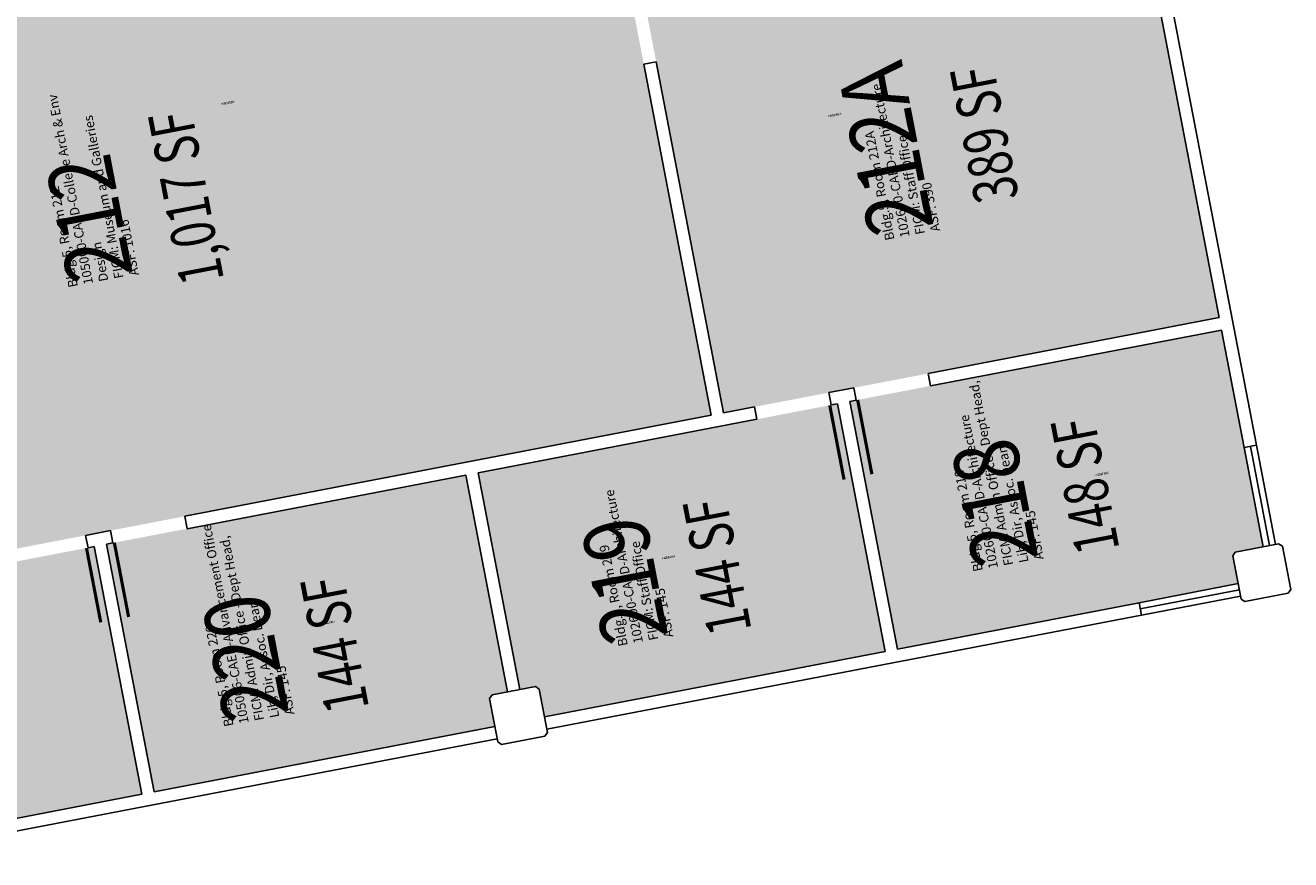
# Model space of a CAD drawing. Units: inches. Extents: x 69199020 to 69202739, y 27674225 to 27677034.
# Drawn here: x 69202137 to 69202739, y 27674309 to 27674706 of the extents above; entities that cross this region are included whole.
import ezdxf
from ezdxf.enums import TextEntityAlignment as Align

# ---------------------------------------------------------------- set-up
doc = ezdxf.new("R2010")
doc.units = ezdxf.units.IN
doc.header["$LTSCALE"] = 10
doc.header["$MEASUREMENT"] = 0
for name, color, linetype in [('A-DOOR', 2, 'CONTINUOUS'), ('A-GLAZ', 1, 'CONTINUOUS'), ('A-IDEN-RNUM', 7, 'CONTINUOUS'), ('A-IDEN-SNUM', 4, 'CONTINUOUS'), ('A-IDEN-VNUM', 4, 'CONTINUOUS'), ('A-WALL', 5, 'CONTINUOUS'), ('AREA-TEXT', 3, 'CONTINUOUS'), ('Rooms-Category-Color', 7, 'CONTINUOUS'), ('Rooms-College-Color', 7, 'CONTINUOUS'), ('Rooms-Department-Color', 7, 'CONTINUOUS'), ('Rooms-Division-Color', 7, 'CONTINUOUS'), ('Rooms-Information', 7, 'CONTINUOUS')]:
    doc.layers.add(name, color=color, linetype=linetype)
doc.styles.add('CP_AREA', font='arial.ttf', dxfattribs={"height": 15})
doc.styles.add('CP_ROOMSNUMBER', font='arial.ttf', dxfattribs={"height": 1})
doc.styles.add('CP_ROOMVNUMBER', font='arial.ttf', dxfattribs={"width": 0.85, "height": 0.075})

msp = doc.modelspace()

# ---------------------------------------------------------------- hatches: boundary and pattern name
at = {"layer": 'Rooms-Category-Color', "true_color": 0xffe090}
msp.add_hatch(color=41, dxfattribs=at).paths.add_polyline_path([(69202463.23, 27674520.85), (69201991.85, 27674430.29), (69201949.4, 27674651.25), (69201962.66, 27674653.79), (69201963.85, 27674655.55), (69201962.43, 27674662.91), (69202071.44, 27674683.86), (69202048.8, 27674801.7), (69202107.72, 27674813.02), (69202085.08, 27674930.87), (69202138.11, 27674941.06), (69202160.75, 27674823.21), (69202278.6, 27674845.85), (69202298.41, 27674742.74), (69202291.04, 27674741.32), (69202289.85, 27674739.57), (69202293.81, 27674718.94), (69202295.57, 27674717.75), (69202316.19, 27674721.72), (69202317.38, 27674723.47), (69202315.97, 27674730.84), (69202419.08, 27674750.65)])
at = {"layer": 'Rooms-Category-Color', "true_color": 0xfa9ba3}
for points in [[(69202424.97, 27674751.78), (69202645.93, 27674794.23), (69202647.35, 27674786.87), (69202649.1, 27674785.68), (69202662.36, 27674788.22), (69202704.81, 27674567.27), (69202469.12, 27674521.98)], [(69202529.18, 27674527.41), (69202705.95, 27674561.37), (69202725.76, 27674458.26), (69202712.5, 27674455.71), (69202711.31, 27674453.96), (69202713.86, 27674440.7), (69202551.82, 27674409.57)], [(69202352.41, 27674493.45), (69202523.29, 27674526.28), (69202545.93, 27674408.44), (69202383.89, 27674377.3), (69202381.34, 27674390.56), (69202379.59, 27674391.75), (69202372.22, 27674390.34)], [(69202175.64, 27674459.49), (69202346.52, 27674492.32), (69202366.33, 27674389.2), (69202358.97, 27674387.79), (69202357.78, 27674386.03), (69202360.32, 27674372.78), (69202198.29, 27674341.64)], [(69201992.99, 27674424.4), (69202169.75, 27674458.36), (69202192.39, 27674340.51), (69202030.36, 27674309.38), (69202027.81, 27674322.64), (69202026.05, 27674323.83), (69202012.8, 27674321.28)]]:
    msp.add_hatch(color=241, dxfattribs=at).paths.add_polyline_path(points)
at = {"layer": 'Rooms-College-Color', "true_color": 0xe3f498}
for points in [[(69202463.23, 27674520.85), (69201991.85, 27674430.29), (69201949.4, 27674651.25), (69201962.66, 27674653.79), (69201963.85, 27674655.55), (69201962.43, 27674662.91), (69202071.44, 27674683.86), (69202048.8, 27674801.7), (69202107.72, 27674813.02), (69202085.08, 27674930.87), (69202138.11, 27674941.06), (69202160.75, 27674823.21), (69202278.6, 27674845.85), (69202298.41, 27674742.74), (69202291.04, 27674741.32), (69202289.85, 27674739.57), (69202293.81, 27674718.94), (69202295.57, 27674717.75), (69202316.19, 27674721.72), (69202317.38, 27674723.47), (69202315.97, 27674730.84), (69202419.08, 27674750.65)], [(69202424.97, 27674751.78), (69202645.93, 27674794.23), (69202647.35, 27674786.87), (69202649.1, 27674785.68), (69202662.36, 27674788.22), (69202704.81, 27674567.27), (69202469.12, 27674521.98)], [(69202529.18, 27674527.41), (69202705.95, 27674561.37), (69202725.76, 27674458.26), (69202712.5, 27674455.71), (69202711.31, 27674453.96), (69202713.86, 27674440.7), (69202551.82, 27674409.57)], [(69202352.41, 27674493.45), (69202523.29, 27674526.28), (69202545.93, 27674408.44), (69202383.89, 27674377.3), (69202381.34, 27674390.56), (69202379.59, 27674391.75), (69202372.22, 27674390.34)], [(69202175.64, 27674459.49), (69202346.52, 27674492.32), (69202366.33, 27674389.2), (69202358.97, 27674387.79), (69202357.78, 27674386.03), (69202360.32, 27674372.78), (69202198.29, 27674341.64)], [(69201992.99, 27674424.4), (69202169.75, 27674458.36), (69202192.39, 27674340.51), (69202030.36, 27674309.38), (69202027.81, 27674322.64), (69202026.05, 27674323.83), (69202012.8, 27674321.28)]]:
    msp.add_hatch(color=61, dxfattribs=at).paths.add_polyline_path(points)
at = {"layer": 'Rooms-Department-Color', "true_color": 0xe3f498}
for points in [[(69202463.23, 27674520.85), (69201991.85, 27674430.29), (69201949.4, 27674651.25), (69201962.66, 27674653.79), (69201963.85, 27674655.55), (69201962.43, 27674662.91), (69202071.44, 27674683.86), (69202048.8, 27674801.7), (69202107.72, 27674813.02), (69202085.08, 27674930.87), (69202138.11, 27674941.06), (69202160.75, 27674823.21), (69202278.6, 27674845.85), (69202298.41, 27674742.74), (69202291.04, 27674741.32), (69202289.85, 27674739.57), (69202293.81, 27674718.94), (69202295.57, 27674717.75), (69202316.19, 27674721.72), (69202317.38, 27674723.47), (69202315.97, 27674730.84), (69202419.08, 27674750.65)], [(69202424.97, 27674751.78), (69202645.93, 27674794.23), (69202647.35, 27674786.87), (69202649.1, 27674785.68), (69202662.36, 27674788.22), (69202704.81, 27674567.27), (69202469.12, 27674521.98)], [(69202529.18, 27674527.41), (69202705.95, 27674561.37), (69202725.76, 27674458.26), (69202712.5, 27674455.71), (69202711.31, 27674453.96), (69202713.86, 27674440.7), (69202551.82, 27674409.57)], [(69202352.41, 27674493.45), (69202523.29, 27674526.28), (69202545.93, 27674408.44), (69202383.89, 27674377.3), (69202381.34, 27674390.56), (69202379.59, 27674391.75), (69202372.22, 27674390.34)], [(69202175.64, 27674459.49), (69202346.52, 27674492.32), (69202366.33, 27674389.2), (69202358.97, 27674387.79), (69202357.78, 27674386.03), (69202360.32, 27674372.78), (69202198.29, 27674341.64)], [(69201992.99, 27674424.4), (69202169.75, 27674458.36), (69202192.39, 27674340.51), (69202030.36, 27674309.38), (69202027.81, 27674322.64), (69202026.05, 27674323.83), (69202012.8, 27674321.28)]]:
    msp.add_hatch(color=61, dxfattribs=at).paths.add_polyline_path(points)
at = {"layer": 'Rooms-Division-Color', "true_color": 0xe3f498}
for points in [[(69202463.23, 27674520.85), (69201991.85, 27674430.29), (69201949.4, 27674651.25), (69201962.66, 27674653.79), (69201963.85, 27674655.55), (69201962.43, 27674662.91), (69202071.44, 27674683.86), (69202048.8, 27674801.7), (69202107.72, 27674813.02), (69202085.08, 27674930.87), (69202138.11, 27674941.06), (69202160.75, 27674823.21), (69202278.6, 27674845.85), (69202298.41, 27674742.74), (69202291.04, 27674741.32), (69202289.85, 27674739.57), (69202293.81, 27674718.94), (69202295.57, 27674717.75), (69202316.19, 27674721.72), (69202317.38, 27674723.47), (69202315.97, 27674730.84), (69202419.08, 27674750.65)], [(69202424.97, 27674751.78), (69202645.93, 27674794.23), (69202647.35, 27674786.87), (69202649.1, 27674785.68), (69202662.36, 27674788.22), (69202704.81, 27674567.27), (69202469.12, 27674521.98)], [(69202529.18, 27674527.41), (69202705.95, 27674561.37), (69202725.76, 27674458.26), (69202712.5, 27674455.71), (69202711.31, 27674453.96), (69202713.86, 27674440.7), (69202551.82, 27674409.57)], [(69202352.41, 27674493.45), (69202523.29, 27674526.28), (69202545.93, 27674408.44), (69202383.89, 27674377.3), (69202381.34, 27674390.56), (69202379.59, 27674391.75), (69202372.22, 27674390.34)], [(69202175.64, 27674459.49), (69202346.52, 27674492.32), (69202366.33, 27674389.2), (69202358.97, 27674387.79), (69202357.78, 27674386.03), (69202360.32, 27674372.78), (69202198.29, 27674341.64)], [(69201992.99, 27674424.4), (69202169.75, 27674458.36), (69202192.39, 27674340.51), (69202030.36, 27674309.38), (69202027.81, 27674322.64), (69202026.05, 27674323.83), (69202012.8, 27674321.28)]]:
    msp.add_hatch(color=61, dxfattribs=at).paths.add_polyline_path(points)

# ---------------------------------------------------------------- linework, layer by layer
at = {"layer": 'A-DOOR'}
for points in [[(69202430.4, 27674723.55, 1.5, 1.5, 0), (69202465.75, 27674730.34, 0, 0, 0), (69202465.89, 27674729.6, 0, 0, -0.414214), (69202435.58, 27674688.65, 0, 0, -0.414214)], [(69202532.86, 27674528.12, 1.5, 1.5, 0), (69202539.65, 27674492.77, 0, 0, 0), (69202540.39, 27674492.91, 0, 0, 0.414214), (69202567.2, 27674536.24, 0, 0, 0.414214)], [(69202519.6, 27674525.57, 1.5, 1.5, 0), (69202526.4, 27674490.22, 0, 0, 0), (69202525.66, 27674490.08, 0, 0, -0.414214), (69202484.7, 27674520.39, 0, 0, -0.414214)], [(69202179.33, 27674460.2, 1.5, 1.5, 0), (69202186.12, 27674424.84, 0, 0, 0), (69202186.86, 27674424.98, 0, 0, 0.414214), (69202213.66, 27674468.32, 0, 0, 0.414214)], [(69202166.07, 27674457.65, 1.5, 1.5, 0), (69202172.86, 27674422.3, 0, 0, 0), (69202172.13, 27674422.15, 0, 0, -0.414214), (69202131.17, 27674452.47, 0, 0, -0.414214)]]:
    msp.add_lwpolyline(points, format="xyseb", dxfattribs=at)
at = {"layer": 'A-GLAZ'}
for p, q in [((69202725.76, 27674458.26), (69202716.7, 27674505.4)), ((69202728.7, 27674458.83), (69202719.65, 27674505.96)), ((69202731.65, 27674459.39), (69202722.59, 27674506.53)), ((69202666.72, 27674431.64), (69202713.86, 27674440.7)), ((69202667.28, 27674428.7), (69202714.42, 27674437.75)), ((69202667.85, 27674425.75), (69202714.99, 27674434.81))]:
    msp.add_line(p, q, dxfattribs=at)
at = {"layer": 'A-WALL'}
for p, q in [((69202704.81, 27674567.27), (69202671.42, 27674741.09)), ((69202722.59, 27674506.53), (69202677.31, 27674742.22)), ((69202431.16, 27674687.8), (69202437.05, 27674688.93)), ((69202463.23, 27674520.85), (69202431.16, 27674687.8)), ((69202469.12, 27674521.98), (69202437.05, 27674688.93)), ((69202566.35, 27674540.66), (69202704.81, 27674567.27)), ((69202567.48, 27674534.77), (69202705.95, 27674561.37)), ((69202716.7, 27674505.4), (69202705.95, 27674561.37)), ((69202566.35, 27674540.66), (69202567.48, 27674534.77)), ((69202519.21, 27674531.61), (69202530.99, 27674533.87)), ((69202519.21, 27674531.61), (69202520.34, 27674525.71)), ((69202530.99, 27674533.87), (69202532.13, 27674527.98)), ((69202469.12, 27674521.98), (69202483.86, 27674524.81)), ((69202483.86, 27674524.81), (69202484.99, 27674518.92)), ((69202520.34, 27674525.71), (69202523.29, 27674526.28)), ((69202545.93, 27674408.44), (69202523.29, 27674526.28)), ((69202529.18, 27674527.41), (69202532.13, 27674527.98)), ((69202551.82, 27674409.57), (69202529.18, 27674527.41)), ((69202212.81, 27674472.74), (69202463.23, 27674520.85)), ((69202352.41, 27674493.45), (69202484.99, 27674518.92)), ((69202716.7, 27674505.4), (69202722.59, 27674506.53)), ((69202372.22, 27674390.34), (69202352.41, 27674493.45)), ((69202213.94, 27674466.85), (69202346.52, 27674492.32)), ((69202366.33, 27674389.2), (69202346.52, 27674492.32)), ((69202212.81, 27674472.74), (69202213.94, 27674466.85)), ((69202165.67, 27674463.68), (69202177.46, 27674465.95)), ((69202165.67, 27674463.68), (69202166.81, 27674457.79)), ((69202177.46, 27674465.95), (69202178.59, 27674460.05)), ((69202166.81, 27674457.79), (69202169.75, 27674458.36)), ((69202192.39, 27674340.51), (69202169.75, 27674458.36)), ((69202175.64, 27674459.49), (69202178.59, 27674460.05)), ((69202198.29, 27674341.64), (69202175.64, 27674459.49)), ((69202733.12, 27674459.67), (69202712.5, 27674455.71)), ((69202733.12, 27674459.67), (69202734.88, 27674458.48)), ((69202738.84, 27674437.86), (69202734.88, 27674458.48)), ((69202711.31, 27674453.96), (69202712.5, 27674455.71)), ((69202711.31, 27674453.96), (69202715.27, 27674433.33)), ((69202717.03, 27674432.14), (69202715.27, 27674433.33)), ((69202717.03, 27674432.14), (69202737.65, 27674436.11)), ((69202737.65, 27674436.11), (69202738.84, 27674437.86)), ((69202551.82, 27674409.57), (69202666.72, 27674431.64)), ((69202667.85, 27674425.75), (69202666.72, 27674431.64)), ((69202385.02, 27674371.41), (69202667.85, 27674425.75)), ((69202383.89, 27674377.3), (69202545.93, 27674408.44)), ((69202379.59, 27674391.75), (69202358.97, 27674387.79)), ((69202379.59, 27674391.75), (69202381.34, 27674390.56)), ((69202357.78, 27674386.03), (69202358.97, 27674387.79)), ((69202357.78, 27674386.03), (69202361.74, 27674365.41)), ((69202385.31, 27674369.94), (69202381.34, 27674390.56)), ((69202198.29, 27674341.64), (69202360.32, 27674372.78)), ((69202078.63, 27674312.54), (69202361.45, 27674366.88)), ((69202363.49, 27674364.22), (69202384.12, 27674368.18)), ((69202384.12, 27674368.18), (69202385.31, 27674369.94)), ((69202363.49, 27674364.22), (69202361.74, 27674365.41)), ((69202077.5, 27674318.44), (69202192.39, 27674340.51))]:
    msp.add_line(p, q, dxfattribs=at)

# ---------------------------------------------------------------- texts
at = {"layer": 'A-IDEN-RNUM', "style": 'CP_ROOMSNUMBER', "width": 0.85}
for s, p in [('0212-00', (69202233.37, 27674669.28)), ('0212-A0', (69202521.94, 27674663.55)), ('0218-00', (69202649.18, 27674492.78)), ('0219-00', (69202442.9, 27674453.14)), ('0220-00', (69202280.88, 27674422.01))]:
    msp.add_text(s, height=1, rotation=10.8755, dxfattribs=at).set_placement(p, align=Align.MIDDLE)
at = {"layer": 'A-IDEN-SNUM', "style": 'CP_ROOMSNUMBER', "width": 0.85}
for s, p in [('0050021200', (69202233.37, 27674669.28)), ('00500212A0', (69202521.94, 27674663.55)), ('0050021800', (69202649.18, 27674492.78)), ('0050021900', (69202442.9, 27674453.14)), ('0050022000', (69202280.88, 27674422.01))]:
    msp.add_text(s, height=1, rotation=10.8755, dxfattribs=at).set_placement(p, align=Align.MIDDLE)
at = {"layer": 'A-IDEN-VNUM', "style": 'CP_ROOMVNUMBER', "width": 0.85}
for s, p in [('212A', (69202550.13, 27674648.22)), ('212', (69202171.29, 27674615.15)), ('218', (69202601.97, 27674480.04)), ('219', (69202425.85, 27674443.09)), ('220', (69202245.6, 27674406.26))]:
    msp.add_text(s, height=31, rotation=100.88, dxfattribs=at).set_placement(p, align=Align.MIDDLE)
at = {"layer": 'AREA-TEXT', "style": 'CP_AREA', "width": 0.75}
for s, p in [('389 SF', (69202593.13, 27674654.49)), ('1,017 SF', (69202213.4, 27674624.22)), ('148 SF', (69202641.02, 27674487.22)), ('144 SF', (69202466.02, 27674448.74)), ('144 SF', (69202284.09, 27674411.66))]:
    msp.add_text(s, height=21, rotation=100.8755, dxfattribs=at).set_placement(p, align=Align.MIDDLE_CENTER)

# ---------------------------------------------------------------- next in the draw order: texts
at = {"layer": 'Rooms-Information', "width": 99.2, "attachment_point": 7, "rotation": 100.88, "style": 'CP_ROOMVNUMBER', "bg_fill": 3, "box_fill_scale": 1.5, "bg_fill_color": 256, "bg_fill_true_color": 13158600, "bg_fill_transparency": 0}
for s, insert, char_height in [('Bldg.5, Room 212A^M^J102600-CAED-Architecture^M^JFICM: Staff Office^M^JASF: 390', (69202573.53, 27674608.92), 4.4286), ('Bldg.5, Room 212^M^J105000-CAED-College Arch & Env Design^M^JFICM: Museum and Galleries^M^JASF: 1016', (69202192.37, 27674587.93), 4.4286), ('Bldg.5, Room 218^M^J102600-CAED-Architecture^M^JFICM: Admin Office - Dept Head, Lib, Dir, Assoc. Dean^M^JASF: 145', (69202622.79, 27674452.78), 4.42857), ('Bldg.5, Room 219^M^J102600-CAED-Architecture^M^JFICM: Staff Office^M^JASF: 145', (69202446.67, 27674415.82), 4.4286), ('Bldg.5, Room 220^M^J105006-CAED-Advancement Office^M^JFICM: Admin Office - Dept Head, Lib, Dir, Assoc. Dean^M^JASF: 145', (69202266.42, 27674378.99), 4.42857)]:
    msp.add_mtext(s, dxfattribs=dict(at, insert=insert, char_height=char_height))

doc.saveas('drawing.dxf')
